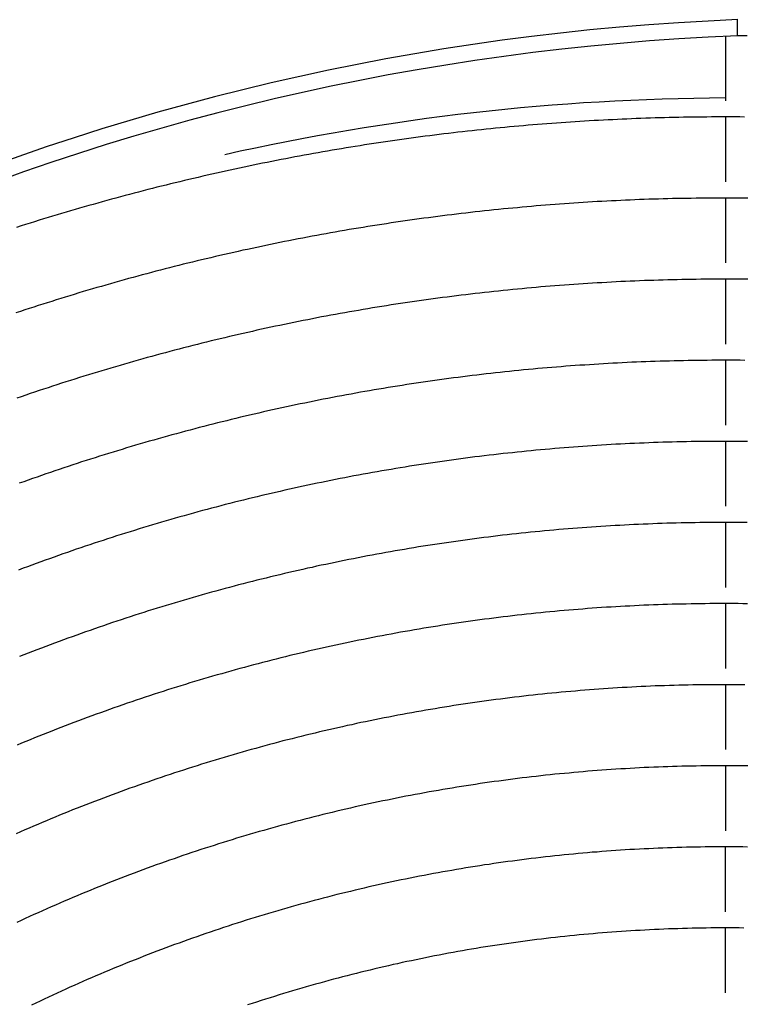
# Model space of a CAD drawing. Extents: x 286 to 5929, y 143 to 4100.
# Drawn here: x 2792 to 2881, y 979 to 1101 of the extents above; entities that cross this region are included whole.
import ezdxf

# ---------------------------------------------------------------- set-up
doc = ezdxf.new("R2010")
doc.units = 0
doc.header["$LTSCALE"] = 14.285714
doc.layers.add('VISIBLE', color=7, linetype='CONTINUOUS')

msp = doc.modelspace()

# ---------------------------------------------------------------- linework, layer by layer
at = {"layer": 'VISIBLE'}
for p, q in [((2880.24, 1099.75), (2880.24, 1100.75)), ((2880.24, 1098.75), (2880.24, 1099.75)), ((2878.74, 1098.68), (2878.74, 1090.75)), ((2878.74, 1088.75), (2878.74, 1080.75)), ((2878.74, 1078.75), (2878.74, 1070.75)), ((2878.74, 1068.75), (2878.74, 1060.75)), ((2878.73, 1058.75), (2878.73, 1050.75)), ((2878.73, 1048.75), (2878.73, 1040.75)), ((2878.73, 1038.75), (2878.73, 1030.75)), ((2878.73, 1028.75), (2878.73, 1020.75)), ((2878.73, 1018.75), (2878.73, 1010.75)), ((2878.73, 1008.75), (2878.73, 1000.75)), ((2878.72, 998.75), (2878.72, 990.76)), ((2878.72, 988.75), (2878.72, 980.76))]:
    msp.add_line(p, q, dxfattribs=at)
for points in [[(2881.4, 1098.74, 0), (2880.82, 1098.74, 0), (2880.24, 1098.75, 0)], [(2881.09, 1088.74, 0), (2880.51, 1088.75, 0), (2879.93, 1088.75, 0), (2879.35, 1088.75, 0), (2878.77, 1088.75, 0), (2878.19, 1088.75, 0), (2877.61, 1088.75, 0), (2877.03, 1088.75, 0), (2876.45, 1088.74, 0), (2875.87, 1088.74, 0), (2875.29, 1088.73, 0), (2874.71, 1088.73, 0), (2874.13, 1088.72, 0), (2873.55, 1088.71, 0), (2872.97, 1088.7, 0), (2872.39, 1088.69, 0), (2871.81, 1088.67, 0), (2871.23, 1088.66, 0), (2870.65, 1088.64, 0), (2870.07, 1088.63, 0), (2869.48, 1088.61, 0), (2868.9, 1088.59, 0), (2868.32, 1088.57, 0), (2867.74, 1088.55, 0), (2867.16, 1088.52, 0), (2866.58, 1088.5, 0), (2866, 1088.48, 0), (2865.42, 1088.45, 0), (2864.84, 1088.42, 0), (2864.26, 1088.39, 0), (2863.68, 1088.36, 0), (2863.1, 1088.33, 0), (2862.53, 1088.3, 0), (2861.95, 1088.27, 0), (2861.37, 1088.23, 0), (2860.79, 1088.2, 0), (2860.21, 1088.16, 0), (2859.63, 1088.12, 0), (2859.05, 1088.09, 0), (2858.47, 1088.04, 0), (2857.89, 1088, 0), (2857.31, 1087.96, 0), (2856.73, 1087.92, 0), (2856.15, 1087.87, 0), (2855.57, 1087.83, 0), (2855, 1087.78, 0), (2854.42, 1087.73, 0), (2853.84, 1087.68, 0), (2853.26, 1087.63, 0), (2852.68, 1087.58, 0), (2852.11, 1087.53, 0), (2851.53, 1087.47, 0), (2850.95, 1087.42, 0), (2850.37, 1087.36, 0), (2849.79, 1087.3, 0), (2849.22, 1087.24, 0), (2848.64, 1087.18, 0), (2848.06, 1087.12, 0), (2847.49, 1087.06, 0), (2846.91, 1087, 0), (2846.33, 1086.93, 0), (2845.75, 1086.86, 0), (2845.18, 1086.8, 0), (2844.6, 1086.73, 0), (2844.02, 1086.66, 0), (2843.45, 1086.59, 0), (2842.87, 1086.52, 0), (2842.29, 1086.44, 0), (2841.72, 1086.37, 0), (2841.14, 1086.29, 0), (2840.57, 1086.22, 0), (2839.99, 1086.14, 0), (2839.42, 1086.06, 0), (2838.84, 1085.98, 0), (2838.26, 1085.9, 0), (2837.69, 1085.82, 0), (2837.11, 1085.73, 0), (2836.54, 1085.65, 0), (2835.96, 1085.56, 0), (2835.39, 1085.48, 0), (2834.81, 1085.39, 0), (2834.24, 1085.3, 0), (2833.67, 1085.21, 0), (2833.09, 1085.12, 0), (2832.52, 1085.02, 0), (2831.95, 1084.93, 0), (2831.37, 1084.83, 0), (2830.8, 1084.74, 0), (2830.23, 1084.64, 0), (2829.65, 1084.54, 0), (2829.08, 1084.44, 0), (2828.51, 1084.34, 0), (2827.93, 1084.24, 0), (2827.36, 1084.13, 0), (2826.79, 1084.03, 0), (2826.22, 1083.92, 0), (2825.65, 1083.82, 0), (2825.08, 1083.71, 0), (2824.51, 1083.6, 0), (2823.93, 1083.49, 0), (2823.36, 1083.38, 0), (2822.79, 1083.27, 0), (2822.22, 1083.15, 0), (2821.65, 1083.04, 0), (2821.08, 1082.92, 0), (2820.51, 1082.8, 0), (2819.95, 1082.69, 0), (2819.38, 1082.57, 0), (2818.81, 1082.45, 0), (2818.24, 1082.32, 0), (2817.67, 1082.2, 0), (2817.1, 1082.08, 0), (2816.54, 1081.95, 0), (2815.97, 1081.83, 0), (2815.4, 1081.7, 0), (2814.84, 1081.57, 0), (2814.27, 1081.44, 0), (2813.7, 1081.31, 0), (2813.14, 1081.18, 0), (2812.57, 1081.04, 0), (2812.01, 1080.91, 0), (2811.44, 1080.77, 0), (2810.88, 1080.64, 0), (2810.31, 1080.5, 0), (2809.75, 1080.36, 0), (2809.19, 1080.22, 0), (2808.62, 1080.08, 0), (2808.06, 1079.94, 0), (2807.5, 1079.79, 0), (2806.93, 1079.65, 0), (2806.37, 1079.5, 0), (2805.81, 1079.36, 0), (2805.25, 1079.21, 0), (2804.69, 1079.06, 0), (2804.13, 1078.91, 0), (2803.57, 1078.76, 0), (2803.01, 1078.61, 0), (2802.45, 1078.45, 0), (2801.89, 1078.3, 0), (2801.33, 1078.14, 0), (2800.77, 1077.98, 0), (2800.21, 1077.83, 0), (2799.65, 1077.67, 0), (2799.09, 1077.51, 0), (2798.54, 1077.34, 0), (2797.98, 1077.18, 0), (2797.42, 1077.02, 0), (2796.87, 1076.85, 0), (2796.31, 1076.69, 0), (2795.75, 1076.52, 0), (2795.2, 1076.35, 0), (2794.64, 1076.18, 0), (2794.09, 1076.01, 0), (2793.53, 1075.84, 0), (2792.98, 1075.67, 0), (2792.42, 1075.49, 0), (2791.87, 1075.32, 0), (2791.31, 1075.14, 0)], [(2881.5, 1078.74, 0), (2880.92, 1078.74, 0), (2880.34, 1078.75, 0), (2879.76, 1078.75, 0), (2879.18, 1078.75, 0), (2878.6, 1078.75, 0), (2878.01, 1078.75, 0), (2877.43, 1078.75, 0), (2876.85, 1078.75, 0), (2876.27, 1078.74, 0), (2875.69, 1078.74, 0), (2875.11, 1078.73, 0), (2874.53, 1078.72, 0), (2873.95, 1078.71, 0), (2873.37, 1078.7, 0), (2872.79, 1078.69, 0), (2872.21, 1078.68, 0), (2871.63, 1078.67, 0), (2871.05, 1078.65, 0), (2870.47, 1078.63, 0), (2869.89, 1078.62, 0), (2869.31, 1078.6, 0), (2868.73, 1078.58, 0), (2868.15, 1078.56, 0), (2867.57, 1078.53, 0), (2866.99, 1078.51, 0), (2866.41, 1078.48, 0), (2865.83, 1078.46, 0), (2865.25, 1078.43, 0), (2864.67, 1078.4, 0), (2864.09, 1078.37, 0), (2863.51, 1078.34, 0), (2862.93, 1078.31, 0), (2862.35, 1078.28, 0), (2861.77, 1078.24, 0), (2861.19, 1078.2, 0), (2860.61, 1078.17, 0), (2860.03, 1078.13, 0), (2859.45, 1078.09, 0), (2858.87, 1078.05, 0), (2858.29, 1078.01, 0), (2857.72, 1077.96, 0), (2857.14, 1077.92, 0), (2856.56, 1077.87, 0), (2855.98, 1077.83, 0), (2855.4, 1077.78, 0), (2854.82, 1077.73, 0), (2854.24, 1077.68, 0), (2853.66, 1077.63, 0), (2853.08, 1077.57, 0), (2852.5, 1077.52, 0), (2851.93, 1077.46, 0), (2851.35, 1077.41, 0), (2850.77, 1077.35, 0), (2850.19, 1077.29, 0), (2849.61, 1077.23, 0), (2849.03, 1077.17, 0), (2848.46, 1077.1, 0), (2847.88, 1077.04, 0), (2847.3, 1076.97, 0), (2846.72, 1076.91, 0), (2846.15, 1076.84, 0), (2845.57, 1076.77, 0), (2844.99, 1076.7, 0), (2844.41, 1076.63, 0), (2843.84, 1076.56, 0), (2843.26, 1076.48, 0), (2842.68, 1076.41, 0), (2842.11, 1076.33, 0), (2841.53, 1076.26, 0), (2840.96, 1076.18, 0), (2840.38, 1076.1, 0), (2839.8, 1076.02, 0), (2839.23, 1075.93, 0), (2838.65, 1075.85, 0), (2838.08, 1075.77, 0), (2837.5, 1075.68, 0), (2836.93, 1075.59, 0), (2836.35, 1075.51, 0), (2835.78, 1075.42, 0), (2835.21, 1075.33, 0), (2834.63, 1075.23, 0), (2834.06, 1075.14, 0), (2833.48, 1075.05, 0), (2832.91, 1074.95, 0), (2832.34, 1074.86, 0), (2831.76, 1074.76, 0), (2831.19, 1074.66, 0), (2830.62, 1074.56, 0), (2830.05, 1074.46, 0), (2829.48, 1074.36, 0), (2828.9, 1074.25, 0), (2828.33, 1074.15, 0), (2827.76, 1074.04, 0), (2827.19, 1073.93, 0), (2826.62, 1073.82, 0), (2826.05, 1073.72, 0), (2825.48, 1073.6, 0), (2824.91, 1073.49, 0), (2824.34, 1073.38, 0), (2823.77, 1073.26, 0), (2823.2, 1073.15, 0), (2822.63, 1073.03, 0), (2822.06, 1072.91, 0), (2821.5, 1072.79, 0), (2820.93, 1072.67, 0), (2820.36, 1072.55, 0), (2819.79, 1072.43, 0), (2819.23, 1072.31, 0), (2818.66, 1072.18, 0), (2818.09, 1072.05, 0), (2817.53, 1071.93, 0), (2816.96, 1071.8, 0), (2816.4, 1071.67, 0), (2815.83, 1071.54, 0), (2815.26, 1071.4, 0), (2814.7, 1071.27, 0), (2814.13, 1071.14, 0), (2813.57, 1071, 0), (2813, 1070.86, 0), (2812.44, 1070.72, 0), (2811.88, 1070.59, 0), (2811.31, 1070.44, 0), (2810.75, 1070.3, 0), (2810.19, 1070.16, 0), (2809.62, 1070.02, 0), (2809.06, 1069.87, 0), (2808.5, 1069.72, 0), (2807.94, 1069.58, 0), (2807.38, 1069.43, 0), (2806.81, 1069.28, 0), (2806.25, 1069.12, 0), (2805.69, 1068.97, 0), (2805.13, 1068.82, 0), (2804.57, 1068.66, 0), (2804.01, 1068.51, 0), (2803.45, 1068.35, 0), (2802.89, 1068.19, 0), (2802.33, 1068.03, 0), (2801.77, 1067.87, 0), (2801.22, 1067.71, 0), (2800.66, 1067.55, 0), (2800.1, 1067.38, 0), (2799.54, 1067.22, 0), (2798.99, 1067.05, 0), (2798.43, 1066.88, 0), (2797.87, 1066.71, 0), (2797.32, 1066.54, 0), (2796.76, 1066.37, 0), (2796.21, 1066.2, 0), (2795.65, 1066.02, 0), (2795.1, 1065.85, 0), (2794.54, 1065.67, 0), (2793.99, 1065.5, 0), (2793.44, 1065.32, 0), (2792.88, 1065.14, 0), (2792.33, 1064.96, 0), (2791.78, 1064.78, 0), (2791.23, 1064.59, 0)], [(2881.51, 1068.74, 0), (2880.93, 1068.74, 0), (2880.35, 1068.75, 0), (2879.77, 1068.75, 0), (2879.19, 1068.75, 0), (2878.61, 1068.75, 0), (2878.02, 1068.75, 0), (2877.44, 1068.75, 0), (2876.86, 1068.75, 0), (2876.28, 1068.74, 0), (2875.7, 1068.74, 0), (2875.12, 1068.73, 0), (2874.54, 1068.72, 0), (2873.96, 1068.71, 0), (2873.38, 1068.7, 0), (2872.8, 1068.69, 0), (2872.22, 1068.68, 0), (2871.64, 1068.66, 0), (2871.06, 1068.65, 0), (2870.48, 1068.63, 0), (2869.9, 1068.61, 0), (2869.32, 1068.59, 0), (2868.74, 1068.57, 0), (2868.15, 1068.55, 0), (2867.57, 1068.52, 0), (2866.99, 1068.5, 0), (2866.41, 1068.47, 0), (2865.83, 1068.45, 0), (2865.25, 1068.42, 0), (2864.67, 1068.39, 0), (2864.09, 1068.36, 0), (2863.51, 1068.32, 0), (2862.93, 1068.29, 0), (2862.35, 1068.26, 0), (2861.77, 1068.22, 0), (2861.19, 1068.18, 0), (2860.61, 1068.14, 0), (2860.03, 1068.1, 0), (2859.45, 1068.06, 0), (2858.87, 1068.02, 0), (2858.29, 1067.98, 0), (2857.71, 1067.93, 0), (2857.13, 1067.89, 0), (2856.55, 1067.84, 0), (2855.97, 1067.79, 0), (2855.39, 1067.74, 0), (2854.81, 1067.69, 0), (2854.23, 1067.64, 0), (2853.66, 1067.58, 0), (2853.08, 1067.53, 0), (2852.5, 1067.47, 0), (2851.92, 1067.41, 0), (2851.34, 1067.35, 0), (2850.76, 1067.29, 0), (2850.18, 1067.23, 0), (2849.61, 1067.17, 0), (2849.03, 1067.11, 0), (2848.45, 1067.04, 0), (2847.87, 1066.98, 0), (2847.3, 1066.91, 0), (2846.72, 1066.84, 0), (2846.14, 1066.77, 0), (2845.57, 1066.7, 0), (2844.99, 1066.62, 0), (2844.41, 1066.55, 0), (2843.84, 1066.48, 0), (2843.26, 1066.4, 0), (2842.68, 1066.32, 0), (2842.11, 1066.24, 0), (2841.53, 1066.16, 0), (2840.96, 1066.08, 0), (2840.38, 1066, 0), (2839.81, 1065.92, 0), (2839.23, 1065.83, 0), (2838.66, 1065.74, 0), (2838.08, 1065.66, 0), (2837.51, 1065.57, 0), (2836.94, 1065.48, 0), (2836.36, 1065.39, 0), (2835.79, 1065.29, 0), (2835.22, 1065.2, 0), (2834.64, 1065.1, 0), (2834.07, 1065.01, 0), (2833.5, 1064.91, 0), (2832.93, 1064.81, 0), (2832.36, 1064.71, 0), (2831.78, 1064.61, 0), (2831.21, 1064.51, 0), (2830.64, 1064.4, 0), (2830.07, 1064.3, 0), (2829.5, 1064.19, 0), (2828.93, 1064.09, 0), (2828.36, 1063.98, 0), (2827.79, 1063.87, 0), (2827.22, 1063.76, 0), (2826.65, 1063.64, 0), (2826.08, 1063.53, 0), (2825.51, 1063.41, 0), (2824.94, 1063.3, 0), (2824.37, 1063.18, 0), (2823.8, 1063.06, 0), (2823.24, 1062.94, 0), (2822.67, 1062.82, 0), (2822.1, 1062.7, 0), (2821.53, 1062.57, 0), (2820.96, 1062.45, 0), (2820.4, 1062.32, 0), (2819.83, 1062.19, 0), (2819.26, 1062.07, 0), (2818.7, 1061.94, 0), (2818.13, 1061.8, 0), (2817.56, 1061.67, 0), (2817, 1061.54, 0), (2816.43, 1061.4, 0), (2815.87, 1061.27, 0), (2815.3, 1061.13, 0), (2814.74, 1060.99, 0), (2814.17, 1060.85, 0), (2813.61, 1060.71, 0), (2813.05, 1060.57, 0), (2812.48, 1060.42, 0), (2811.92, 1060.28, 0), (2811.36, 1060.13, 0), (2810.79, 1059.99, 0), (2810.23, 1059.84, 0), (2809.67, 1059.69, 0), (2809.11, 1059.54, 0), (2808.55, 1059.38, 0), (2807.99, 1059.23, 0), (2807.43, 1059.08, 0), (2806.87, 1058.92, 0), (2806.31, 1058.76, 0), (2805.75, 1058.61, 0), (2805.19, 1058.45, 0), (2804.63, 1058.29, 0), (2804.07, 1058.12, 0), (2803.51, 1057.96, 0), (2802.95, 1057.8, 0), (2802.4, 1057.63, 0), (2801.84, 1057.47, 0), (2801.28, 1057.3, 0), (2800.73, 1057.13, 0), (2800.17, 1056.96, 0), (2799.62, 1056.79, 0), (2799.06, 1056.61, 0), (2798.51, 1056.44, 0), (2797.95, 1056.27, 0), (2797.4, 1056.09, 0), (2796.85, 1055.91, 0), (2796.29, 1055.73, 0), (2795.74, 1055.55, 0), (2795.19, 1055.37, 0), (2794.64, 1055.19, 0), (2794.09, 1055.01, 0), (2793.54, 1054.82, 0), (2792.98, 1054.64, 0), (2792.44, 1054.45, 0), (2791.89, 1054.26, 0), (2791.34, 1054.07, 0)], [(2881.13, 1058.74, 0), (2880.55, 1058.75, 0), (2879.97, 1058.75, 0), (2879.39, 1058.75, 0), (2878.8, 1058.75, 0), (2878.22, 1058.75, 0), (2877.64, 1058.75, 0), (2877.06, 1058.75, 0), (2876.48, 1058.74, 0), (2875.9, 1058.74, 0), (2875.32, 1058.73, 0), (2874.74, 1058.72, 0), (2874.16, 1058.71, 0), (2873.58, 1058.7, 0), (2873, 1058.69, 0), (2872.41, 1058.68, 0), (2871.83, 1058.66, 0), (2871.25, 1058.65, 0), (2870.67, 1058.63, 0), (2870.09, 1058.61, 0), (2869.51, 1058.59, 0), (2868.93, 1058.57, 0), (2868.35, 1058.55, 0), (2867.77, 1058.52, 0), (2867.19, 1058.5, 0), (2866.6, 1058.47, 0), (2866.02, 1058.44, 0), (2865.44, 1058.41, 0), (2864.86, 1058.38, 0), (2864.28, 1058.35, 0), (2863.7, 1058.32, 0), (2863.12, 1058.28, 0), (2862.54, 1058.25, 0), (2861.96, 1058.21, 0), (2861.38, 1058.17, 0), (2860.8, 1058.13, 0), (2860.22, 1058.09, 0), (2859.64, 1058.05, 0), (2859.06, 1058.01, 0), (2858.48, 1057.96, 0), (2857.9, 1057.92, 0), (2857.32, 1057.87, 0), (2856.74, 1057.82, 0), (2856.16, 1057.77, 0), (2855.58, 1057.72, 0), (2855.01, 1057.66, 0), (2854.43, 1057.61, 0), (2853.85, 1057.56, 0), (2853.27, 1057.5, 0), (2852.69, 1057.44, 0), (2852.11, 1057.38, 0), (2851.53, 1057.32, 0), (2850.96, 1057.26, 0), (2850.38, 1057.2, 0), (2849.8, 1057.13, 0), (2849.22, 1057.07, 0), (2848.65, 1057, 0), (2848.07, 1056.93, 0), (2847.49, 1056.86, 0), (2846.92, 1056.79, 0), (2846.34, 1056.72, 0), (2845.76, 1056.64, 0), (2845.19, 1056.57, 0), (2844.61, 1056.49, 0), (2844.04, 1056.41, 0), (2843.46, 1056.34, 0), (2842.88, 1056.26, 0), (2842.31, 1056.17, 0), (2841.73, 1056.09, 0), (2841.16, 1056.01, 0), (2840.59, 1055.92, 0), (2840.01, 1055.84, 0), (2839.44, 1055.75, 0), (2838.86, 1055.66, 0), (2838.29, 1055.57, 0), (2837.72, 1055.48, 0), (2837.15, 1055.38, 0), (2836.57, 1055.29, 0), (2836, 1055.19, 0), (2835.43, 1055.1, 0), (2834.86, 1055, 0), (2834.28, 1054.9, 0), (2833.71, 1054.8, 0), (2833.14, 1054.69, 0), (2832.57, 1054.59, 0), (2832, 1054.49, 0), (2831.43, 1054.38, 0), (2830.86, 1054.27, 0), (2830.28, 1054.16, 0), (2829.71, 1054.05, 0), (2829.14, 1053.94, 0), (2828.57, 1053.83, 0), (2828, 1053.71, 0), (2827.43, 1053.6, 0), (2826.86, 1053.48, 0), (2826.3, 1053.37, 0), (2825.73, 1053.25, 0), (2825.16, 1053.13, 0), (2824.59, 1053, 0), (2824.02, 1052.88, 0), (2823.45, 1052.76, 0), (2822.89, 1052.63, 0), (2822.32, 1052.5, 0), (2821.75, 1052.38, 0), (2821.18, 1052.25, 0), (2820.62, 1052.12, 0), (2820.05, 1051.98, 0), (2819.49, 1051.85, 0), (2818.92, 1051.72, 0), (2818.35, 1051.58, 0), (2817.79, 1051.44, 0), (2817.23, 1051.3, 0), (2816.66, 1051.16, 0), (2816.1, 1051.02, 0), (2815.53, 1050.88, 0), (2814.97, 1050.74, 0), (2814.41, 1050.59, 0), (2813.84, 1050.45, 0), (2813.28, 1050.3, 0), (2812.72, 1050.15, 0), (2812.16, 1050, 0), (2811.6, 1049.85, 0), (2811.03, 1049.7, 0), (2810.47, 1049.54, 0), (2809.91, 1049.39, 0), (2809.35, 1049.23, 0), (2808.79, 1049.08, 0), (2808.23, 1048.92, 0), (2807.68, 1048.76, 0), (2807.12, 1048.6, 0), (2806.56, 1048.43, 0), (2806, 1048.27, 0), (2805.44, 1048.11, 0), (2804.89, 1047.94, 0), (2804.33, 1047.77, 0), (2803.77, 1047.6, 0), (2803.22, 1047.43, 0), (2802.66, 1047.26, 0), (2802.11, 1047.09, 0), (2801.55, 1046.92, 0), (2801, 1046.74, 0), (2800.45, 1046.57, 0), (2799.89, 1046.39, 0), (2799.34, 1046.21, 0), (2798.79, 1046.03, 0), (2798.24, 1045.85, 0), (2797.69, 1045.67, 0), (2797.13, 1045.48, 0), (2796.58, 1045.3, 0), (2796.03, 1045.11, 0), (2795.49, 1044.92, 0), (2794.94, 1044.74, 0), (2794.39, 1044.55, 0), (2793.84, 1044.36, 0), (2793.29, 1044.16, 0), (2792.74, 1043.97, 0), (2792.2, 1043.77, 0), (2791.65, 1043.58, 0)], [(2881.47, 1048.74, 0), (2880.89, 1048.74, 0), (2880.31, 1048.75, 0), (2879.73, 1048.75, 0), (2879.15, 1048.75, 0), (2878.56, 1048.75, 0), (2877.98, 1048.75, 0), (2877.4, 1048.75, 0), (2876.82, 1048.75, 0), (2876.24, 1048.74, 0), (2875.66, 1048.74, 0), (2875.08, 1048.73, 0), (2874.5, 1048.72, 0), (2873.92, 1048.71, 0), (2873.34, 1048.7, 0), (2872.76, 1048.68, 0), (2872.18, 1048.67, 0), (2871.6, 1048.65, 0), (2871.02, 1048.64, 0), (2870.44, 1048.62, 0), (2869.86, 1048.6, 0), (2869.28, 1048.58, 0), (2868.7, 1048.55, 0), (2868.12, 1048.53, 0), (2867.54, 1048.5, 0), (2866.96, 1048.48, 0), (2866.38, 1048.45, 0), (2865.8, 1048.42, 0), (2865.22, 1048.39, 0), (2864.63, 1048.36, 0), (2864.05, 1048.32, 0), (2863.47, 1048.29, 0), (2862.89, 1048.25, 0), (2862.31, 1048.21, 0), (2861.73, 1048.17, 0), (2861.15, 1048.13, 0), (2860.57, 1048.09, 0), (2859.99, 1048.05, 0), (2859.42, 1048, 0), (2858.84, 1047.96, 0), (2858.26, 1047.91, 0), (2857.68, 1047.86, 0), (2857.1, 1047.81, 0), (2856.52, 1047.76, 0), (2855.94, 1047.71, 0), (2855.36, 1047.65, 0), (2854.78, 1047.6, 0), (2854.2, 1047.54, 0), (2853.62, 1047.48, 0), (2853.05, 1047.42, 0), (2852.47, 1047.36, 0), (2851.89, 1047.3, 0), (2851.31, 1047.24, 0), (2850.73, 1047.17, 0), (2850.16, 1047.11, 0), (2849.58, 1047.04, 0), (2849, 1046.97, 0), (2848.42, 1046.9, 0), (2847.85, 1046.83, 0), (2847.27, 1046.75, 0), (2846.69, 1046.68, 0), (2846.12, 1046.6, 0), (2845.54, 1046.53, 0), (2844.96, 1046.45, 0), (2844.39, 1046.37, 0), (2843.81, 1046.29, 0), (2843.24, 1046.2, 0), (2842.66, 1046.12, 0), (2842.09, 1046.03, 0), (2841.51, 1045.95, 0), (2840.94, 1045.86, 0), (2840.36, 1045.77, 0), (2839.79, 1045.68, 0), (2839.22, 1045.59, 0), (2838.64, 1045.49, 0), (2838.07, 1045.4, 0), (2837.5, 1045.3, 0), (2836.92, 1045.21, 0), (2836.35, 1045.11, 0), (2835.78, 1045.01, 0), (2835.21, 1044.91, 0), (2834.64, 1044.8, 0), (2834.06, 1044.7, 0), (2833.49, 1044.59, 0), (2832.92, 1044.49, 0), (2832.35, 1044.38, 0), (2831.78, 1044.27, 0), (2831.21, 1044.16, 0), (2830.64, 1044.05, 0), (2830.07, 1043.93, 0), (2829.51, 1043.82, 0), (2828.94, 1043.7, 0), (2828.37, 1043.58, 0), (2827.8, 1043.46, 0), (2827.23, 1043.34, 0), (2826.66, 1043.22, 0), (2826.1, 1043.1, 0), (2825.53, 1042.98, 0), (2824.96, 1042.85, 0), (2824.39, 1042.72, 0), (2823.83, 1042.59, 0), (2823.26, 1042.46, 0), (2822.7, 1042.33, 0), (2822.13, 1042.2, 0), (2821.56, 1042.07, 0), (2821, 1041.93, 0), (2820.43, 1041.8, 0), (2819.87, 1041.66, 0), (2819.31, 1041.52, 0), (2818.74, 1041.38, 0), (2818.18, 1041.24, 0), (2817.61, 1041.09, 0), (2817.05, 1040.95, 0), (2816.49, 1040.8, 0), (2815.93, 1040.66, 0), (2815.36, 1040.51, 0), (2814.8, 1040.36, 0), (2814.24, 1040.21, 0), (2813.68, 1040.05, 0), (2813.12, 1039.9, 0), (2812.56, 1039.75, 0), (2812, 1039.59, 0), (2811.44, 1039.43, 0), (2810.88, 1039.27, 0), (2810.32, 1039.11, 0), (2809.76, 1038.95, 0), (2809.2, 1038.79, 0), (2808.65, 1038.62, 0), (2808.09, 1038.46, 0), (2807.53, 1038.29, 0), (2806.97, 1038.12, 0), (2806.42, 1037.95, 0), (2805.86, 1037.78, 0), (2805.31, 1037.61, 0), (2804.75, 1037.44, 0), (2804.2, 1037.26, 0), (2803.64, 1037.09, 0), (2803.09, 1036.91, 0), (2802.54, 1036.73, 0), (2801.98, 1036.55, 0), (2801.43, 1036.37, 0), (2800.88, 1036.19, 0), (2800.33, 1036, 0), (2799.78, 1035.82, 0), (2799.23, 1035.63, 0), (2798.68, 1035.45, 0), (2798.13, 1035.26, 0), (2797.58, 1035.07, 0), (2797.03, 1034.88, 0), (2796.48, 1034.68, 0), (2795.93, 1034.49, 0), (2795.38, 1034.29, 0), (2794.84, 1034.1, 0), (2794.29, 1033.9, 0), (2793.75, 1033.7, 0), (2793.2, 1033.5, 0), (2792.66, 1033.3, 0), (2792.11, 1033.1, 0), (2791.57, 1032.89, 0)], [(2881.4, 1038.74, 0), (2880.82, 1038.74, 0), (2880.24, 1038.75, 0), (2879.66, 1038.75, 0), (2879.08, 1038.75, 0), (2878.49, 1038.75, 0), (2877.91, 1038.75, 0), (2877.33, 1038.75, 0), (2876.75, 1038.74, 0), (2876.17, 1038.74, 0), (2875.59, 1038.73, 0), (2875, 1038.72, 0), (2874.42, 1038.71, 0), (2873.84, 1038.7, 0), (2873.26, 1038.69, 0), (2872.68, 1038.68, 0), (2872.1, 1038.66, 0), (2871.52, 1038.65, 0), (2870.93, 1038.63, 0), (2870.35, 1038.61, 0), (2869.77, 1038.59, 0), (2869.19, 1038.56, 0), (2868.61, 1038.54, 0), (2868.03, 1038.52, 0), (2867.45, 1038.49, 0), (2866.87, 1038.46, 0), (2866.29, 1038.43, 0), (2865.71, 1038.4, 0), (2865.13, 1038.37, 0), (2864.55, 1038.33, 0), (2863.97, 1038.3, 0), (2863.39, 1038.26, 0), (2862.81, 1038.23, 0), (2862.23, 1038.19, 0), (2861.65, 1038.14, 0), (2861.07, 1038.1, 0), (2860.49, 1038.06, 0), (2859.91, 1038.01, 0), (2859.33, 1037.97, 0), (2858.75, 1037.92, 0), (2858.17, 1037.87, 0), (2857.59, 1037.82, 0), (2857.02, 1037.77, 0), (2856.44, 1037.71, 0), (2855.86, 1037.66, 0), (2855.28, 1037.6, 0), (2854.7, 1037.54, 0), (2854.13, 1037.48, 0), (2853.55, 1037.42, 0), (2852.97, 1037.36, 0), (2852.4, 1037.3, 0), (2851.82, 1037.23, 0), (2851.24, 1037.17, 0), (2850.67, 1037.1, 0), (2850.09, 1037.03, 0), (2849.51, 1036.96, 0), (2848.94, 1036.89, 0), (2848.36, 1036.81, 0), (2847.78, 1036.74, 0), (2847.21, 1036.66, 0), (2846.63, 1036.58, 0), (2846.06, 1036.5, 0), (2845.48, 1036.42, 0), (2844.91, 1036.34, 0), (2844.33, 1036.26, 0), (2843.76, 1036.17, 0), (2843.18, 1036.09, 0), (2842.61, 1036, 0), (2842.03, 1035.91, 0), (2841.46, 1035.82, 0), (2840.88, 1035.73, 0), (2840.31, 1035.63, 0), (2839.74, 1035.54, 0), (2839.16, 1035.44, 0), (2838.59, 1035.34, 0), (2838.02, 1035.25, 0), (2837.44, 1035.14, 0), (2836.87, 1035.04, 0), (2836.3, 1034.94, 0), (2835.73, 1034.84, 0), (2835.16, 1034.73, 0), (2834.58, 1034.62, 0), (2834.01, 1034.51, 0), (2833.44, 1034.4, 0), (2832.87, 1034.29, 0), (2832.3, 1034.18, 0), (2831.73, 1034.06, 0), (2831.16, 1033.95, 0), (2830.59, 1033.83, 0), (2830.02, 1033.71, 0), (2829.45, 1033.59, 0), (2828.88, 1033.47, 0), (2828.32, 1033.35, 0), (2827.75, 1033.22, 0), (2827.18, 1033.1, 0), (2826.61, 1032.97, 0), (2826.04, 1032.84, 0), (2825.48, 1032.71, 0), (2824.91, 1032.58, 0), (2824.35, 1032.45, 0), (2823.78, 1032.31, 0), (2823.21, 1032.18, 0), (2822.65, 1032.04, 0), (2822.08, 1031.9, 0), (2821.52, 1031.77, 0), (2820.96, 1031.62, 0), (2820.39, 1031.48, 0), (2819.83, 1031.34, 0), (2819.27, 1031.19, 0), (2818.7, 1031.05, 0), (2818.14, 1030.9, 0), (2817.58, 1030.75, 0), (2817.02, 1030.6, 0), (2816.46, 1030.45, 0), (2815.9, 1030.3, 0), (2815.34, 1030.14, 0), (2814.78, 1029.99, 0), (2814.22, 1029.83, 0), (2813.66, 1029.67, 0), (2813.1, 1029.51, 0), (2812.55, 1029.35, 0), (2811.99, 1029.19, 0), (2811.43, 1029.02, 0), (2810.88, 1028.86, 0), (2810.32, 1028.69, 0), (2809.77, 1028.52, 0), (2809.21, 1028.35, 0), (2808.65, 1028.18, 0), (2808.1, 1028.01, 0), (2807.55, 1027.84, 0), (2806.99, 1027.66, 0), (2806.44, 1027.48, 0), (2805.89, 1027.31, 0), (2805.33, 1027.13, 0), (2804.78, 1026.95, 0), (2804.23, 1026.76, 0), (2803.68, 1026.58, 0), (2803.13, 1026.4, 0), (2802.58, 1026.21, 0), (2802.03, 1026.02, 0), (2801.48, 1025.83, 0), (2800.93, 1025.64, 0), (2800.38, 1025.45, 0), (2799.83, 1025.26, 0), (2799.28, 1025.07, 0), (2798.73, 1024.87, 0), (2798.19, 1024.67, 0), (2797.64, 1024.48, 0), (2797.09, 1024.28, 0), (2796.55, 1024.08, 0), (2796, 1023.87, 0), (2795.46, 1023.67, 0), (2794.92, 1023.46, 0), (2794.37, 1023.26, 0), (2793.83, 1023.05, 0), (2793.29, 1022.84, 0), (2792.74, 1022.63, 0), (2792.2, 1022.42, 0), (2791.66, 1022.21, 0)], [(2881.47, 1028.73, 0), (2880.89, 1028.74, 0), (2880.31, 1028.75, 0), (2879.73, 1028.75, 0), (2879.15, 1028.75, 0), (2878.57, 1028.75, 0), (2877.98, 1028.75, 0), (2877.4, 1028.75, 0), (2876.82, 1028.75, 0), (2876.24, 1028.74, 0), (2875.66, 1028.73, 0), (2875.08, 1028.73, 0), (2874.5, 1028.72, 0), (2873.91, 1028.7, 0), (2873.33, 1028.69, 0), (2872.75, 1028.68, 0), (2872.17, 1028.66, 0), (2871.59, 1028.65, 0), (2871.01, 1028.63, 0), (2870.43, 1028.61, 0), (2869.85, 1028.58, 0), (2869.27, 1028.56, 0), (2868.69, 1028.54, 0), (2868.11, 1028.51, 0), (2867.53, 1028.48, 0), (2866.95, 1028.45, 0), (2866.37, 1028.42, 0), (2865.79, 1028.39, 0), (2865.21, 1028.36, 0), (2864.63, 1028.32, 0), (2864.05, 1028.29, 0), (2863.47, 1028.25, 0), (2862.89, 1028.21, 0), (2862.31, 1028.17, 0), (2861.73, 1028.13, 0), (2861.16, 1028.08, 0), (2860.58, 1028.04, 0), (2860, 1027.99, 0), (2859.42, 1027.94, 0), (2858.84, 1027.89, 0), (2858.26, 1027.84, 0), (2857.68, 1027.79, 0), (2857.1, 1027.73, 0), (2856.53, 1027.68, 0), (2855.95, 1027.62, 0), (2855.37, 1027.56, 0), (2854.79, 1027.5, 0), (2854.21, 1027.44, 0), (2853.64, 1027.37, 0), (2853.06, 1027.31, 0), (2852.48, 1027.24, 0), (2851.9, 1027.17, 0), (2851.33, 1027.1, 0), (2850.75, 1027.03, 0), (2850.17, 1026.96, 0), (2849.59, 1026.89, 0), (2849.02, 1026.81, 0), (2848.44, 1026.74, 0), (2847.87, 1026.66, 0), (2847.29, 1026.58, 0), (2846.71, 1026.5, 0), (2846.14, 1026.41, 0), (2845.56, 1026.33, 0), (2844.99, 1026.24, 0), (2844.41, 1026.16, 0), (2843.84, 1026.07, 0), (2843.26, 1025.98, 0), (2842.69, 1025.89, 0), (2842.11, 1025.8, 0), (2841.54, 1025.7, 0), (2840.97, 1025.6, 0), (2840.39, 1025.51, 0), (2839.82, 1025.41, 0), (2839.25, 1025.31, 0), (2838.67, 1025.21, 0), (2838.1, 1025.1, 0), (2837.53, 1025, 0), (2836.96, 1024.89, 0), (2836.39, 1024.79, 0), (2835.82, 1024.68, 0), (2835.24, 1024.57, 0), (2834.67, 1024.45, 0), (2834.1, 1024.34, 0), (2833.53, 1024.23, 0), (2832.96, 1024.11, 0), (2832.4, 1023.99, 0), (2831.83, 1023.87, 0), (2831.26, 1023.75, 0), (2830.69, 1023.63, 0), (2830.12, 1023.51, 0), (2829.55, 1023.38, 0), (2828.99, 1023.26, 0), (2828.42, 1023.13, 0), (2827.85, 1023, 0), (2827.29, 1022.87, 0), (2826.72, 1022.74, 0), (2826.16, 1022.6, 0), (2825.59, 1022.47, 0), (2825.03, 1022.33, 0), (2824.46, 1022.19, 0), (2823.9, 1022.05, 0), (2823.34, 1021.91, 0), (2822.78, 1021.77, 0), (2822.21, 1021.63, 0), (2821.65, 1021.48, 0), (2821.09, 1021.34, 0), (2820.53, 1021.19, 0), (2819.97, 1021.04, 0), (2819.41, 1020.89, 0), (2818.85, 1020.74, 0), (2818.29, 1020.58, 0), (2817.73, 1020.43, 0), (2817.17, 1020.27, 0), (2816.61, 1020.11, 0), (2816.05, 1019.95, 0), (2815.49, 1019.79, 0), (2814.93, 1019.63, 0), (2814.38, 1019.46, 0), (2813.82, 1019.3, 0), (2813.26, 1019.13, 0), (2812.7, 1018.96, 0), (2812.15, 1018.79, 0), (2811.59, 1018.62, 0), (2811.04, 1018.45, 0), (2810.48, 1018.28, 0), (2809.93, 1018.1, 0), (2809.38, 1017.92, 0), (2808.82, 1017.74, 0), (2808.27, 1017.57, 0), (2807.72, 1017.38, 0), (2807.16, 1017.2, 0), (2806.61, 1017.02, 0), (2806.06, 1016.83, 0), (2805.51, 1016.65, 0), (2804.96, 1016.46, 0), (2804.41, 1016.27, 0), (2803.86, 1016.08, 0), (2803.31, 1015.88, 0), (2802.76, 1015.69, 0), (2802.22, 1015.5, 0), (2801.67, 1015.3, 0), (2801.12, 1015.1, 0), (2800.58, 1014.9, 0), (2800.03, 1014.7, 0), (2799.48, 1014.5, 0), (2798.94, 1014.29, 0), (2798.39, 1014.09, 0), (2797.85, 1013.88, 0), (2797.31, 1013.68, 0), (2796.77, 1013.47, 0), (2796.22, 1013.26, 0), (2795.68, 1013.04, 0), (2795.14, 1012.83, 0), (2794.6, 1012.62, 0), (2794.06, 1012.4, 0), (2793.52, 1012.18, 0), (2792.98, 1011.96, 0), (2792.44, 1011.74, 0), (2791.91, 1011.52, 0), (2791.37, 1011.3, 0)], [(2881.12, 1018.74, 0), (2880.54, 1018.74, 0), (2879.96, 1018.75, 0), (2879.38, 1018.75, 0), (2878.8, 1018.75, 0), (2878.22, 1018.75, 0), (2877.64, 1018.75, 0), (2877.05, 1018.75, 0), (2876.47, 1018.74, 0), (2875.89, 1018.74, 0), (2875.31, 1018.73, 0), (2874.73, 1018.72, 0), (2874.15, 1018.71, 0), (2873.57, 1018.69, 0), (2872.99, 1018.68, 0), (2872.4, 1018.66, 0), (2871.82, 1018.65, 0), (2871.24, 1018.63, 0), (2870.66, 1018.61, 0), (2870.08, 1018.59, 0), (2869.5, 1018.56, 0), (2868.92, 1018.54, 0), (2868.34, 1018.51, 0), (2867.76, 1018.48, 0), (2867.18, 1018.45, 0), (2866.6, 1018.42, 0), (2866.02, 1018.39, 0), (2865.44, 1018.35, 0), (2864.86, 1018.32, 0), (2864.28, 1018.28, 0), (2863.7, 1018.24, 0), (2863.12, 1018.2, 0), (2862.55, 1018.16, 0), (2861.97, 1018.11, 0), (2861.39, 1018.07, 0), (2860.81, 1018.02, 0), (2860.23, 1017.97, 0), (2859.65, 1017.92, 0), (2859.07, 1017.87, 0), (2858.49, 1017.82, 0), (2857.92, 1017.76, 0), (2857.34, 1017.71, 0), (2856.76, 1017.65, 0), (2856.18, 1017.59, 0), (2855.6, 1017.53, 0), (2855.03, 1017.47, 0), (2854.45, 1017.4, 0), (2853.87, 1017.34, 0), (2853.29, 1017.27, 0), (2852.72, 1017.2, 0), (2852.14, 1017.13, 0), (2851.56, 1017.06, 0), (2850.98, 1016.98, 0), (2850.41, 1016.91, 0), (2849.83, 1016.83, 0), (2849.26, 1016.76, 0), (2848.68, 1016.68, 0), (2848.1, 1016.59, 0), (2847.53, 1016.51, 0), (2846.95, 1016.43, 0), (2846.38, 1016.34, 0), (2845.8, 1016.25, 0), (2845.23, 1016.17, 0), (2844.65, 1016.08, 0), (2844.08, 1015.98, 0), (2843.5, 1015.89, 0), (2842.93, 1015.79, 0), (2842.36, 1015.7, 0), (2841.78, 1015.6, 0), (2841.21, 1015.5, 0), (2840.64, 1015.4, 0), (2840.06, 1015.3, 0), (2839.49, 1015.19, 0), (2838.92, 1015.09, 0), (2838.35, 1014.98, 0), (2837.78, 1014.87, 0), (2837.21, 1014.76, 0), (2836.64, 1014.65, 0), (2836.07, 1014.54, 0), (2835.5, 1014.42, 0), (2834.93, 1014.3, 0), (2834.36, 1014.19, 0), (2833.79, 1014.07, 0), (2833.22, 1013.95, 0), (2832.65, 1013.82, 0), (2832.08, 1013.7, 0), (2831.51, 1013.57, 0), (2830.95, 1013.45, 0), (2830.38, 1013.32, 0), (2829.81, 1013.19, 0), (2829.25, 1013.06, 0), (2828.68, 1012.92, 0), (2828.12, 1012.79, 0), (2827.55, 1012.65, 0), (2826.99, 1012.52, 0), (2826.43, 1012.38, 0), (2825.86, 1012.24, 0), (2825.3, 1012.09, 0), (2824.74, 1011.95, 0), (2824.17, 1011.81, 0), (2823.61, 1011.66, 0), (2823.05, 1011.51, 0), (2822.49, 1011.36, 0), (2821.93, 1011.21, 0), (2821.37, 1011.06, 0), (2820.81, 1010.9, 0), (2820.25, 1010.75, 0), (2819.69, 1010.59, 0), (2819.13, 1010.43, 0), (2818.57, 1010.27, 0), (2818.02, 1010.11, 0), (2817.46, 1009.95, 0), (2816.9, 1009.78, 0), (2816.35, 1009.62, 0), (2815.79, 1009.45, 0), (2815.23, 1009.28, 0), (2814.68, 1009.11, 0), (2814.12, 1008.94, 0), (2813.57, 1008.76, 0), (2813.01, 1008.59, 0), (2812.46, 1008.41, 0), (2811.91, 1008.23, 0), (2811.35, 1008.05, 0), (2810.8, 1007.87, 0), (2810.25, 1007.69, 0), (2809.7, 1007.51, 0), (2809.15, 1007.32, 0), (2808.6, 1007.13, 0), (2808.04, 1006.94, 0), (2807.5, 1006.75, 0), (2806.95, 1006.56, 0), (2806.4, 1006.37, 0), (2805.85, 1006.17, 0), (2805.3, 1005.98, 0), (2804.75, 1005.78, 0), (2804.21, 1005.58, 0), (2803.66, 1005.38, 0), (2803.12, 1005.18, 0), (2802.57, 1004.98, 0), (2802.03, 1004.77, 0), (2801.48, 1004.57, 0), (2800.94, 1004.36, 0), (2800.4, 1004.15, 0), (2799.85, 1003.94, 0), (2799.31, 1003.73, 0), (2798.77, 1003.51, 0), (2798.23, 1003.3, 0), (2797.69, 1003.08, 0), (2797.15, 1002.86, 0), (2796.61, 1002.65, 0), (2796.08, 1002.42, 0), (2795.54, 1002.2, 0), (2795, 1001.98, 0), (2794.47, 1001.75, 0), (2793.93, 1001.53, 0), (2793.39, 1001.3, 0), (2792.86, 1001.07, 0), (2792.33, 1000.84, 0), (2791.79, 1000.61, 0), (2791.26, 1000.38, 0)], [(2881.52, 1008.73, 0), (2880.94, 1008.74, 0), (2880.36, 1008.75, 0), (2879.78, 1008.75, 0), (2879.19, 1008.75, 0), (2878.61, 1008.75, 0), (2878.03, 1008.75, 0), (2877.45, 1008.75, 0), (2876.87, 1008.75, 0), (2876.29, 1008.74, 0), (2875.7, 1008.73, 0), (2875.12, 1008.72, 0), (2874.54, 1008.71, 0), (2873.96, 1008.7, 0), (2873.38, 1008.69, 0), (2872.8, 1008.67, 0), (2872.21, 1008.65, 0), (2871.63, 1008.63, 0), (2871.05, 1008.61, 0), (2870.47, 1008.59, 0), (2869.89, 1008.57, 0), (2869.31, 1008.54, 0), (2868.73, 1008.52, 0), (2868.15, 1008.49, 0), (2867.57, 1008.46, 0), (2866.98, 1008.43, 0), (2866.4, 1008.39, 0), (2865.82, 1008.36, 0), (2865.24, 1008.32, 0), (2864.66, 1008.28, 0), (2864.08, 1008.24, 0), (2863.5, 1008.2, 0), (2862.92, 1008.16, 0), (2862.34, 1008.11, 0), (2861.76, 1008.07, 0), (2861.19, 1008.02, 0), (2860.61, 1007.97, 0), (2860.03, 1007.92, 0), (2859.45, 1007.86, 0), (2858.87, 1007.81, 0), (2858.29, 1007.75, 0), (2857.71, 1007.7, 0), (2857.14, 1007.64, 0), (2856.56, 1007.58, 0), (2855.98, 1007.51, 0), (2855.41, 1007.45, 0), (2854.83, 1007.38, 0), (2854.25, 1007.31, 0), (2853.68, 1007.25, 0), (2853.1, 1007.17, 0), (2852.52, 1007.1, 0), (2851.95, 1007.03, 0), (2851.37, 1006.95, 0), (2850.8, 1006.87, 0), (2850.22, 1006.8, 0), (2849.65, 1006.72, 0), (2849.07, 1006.63, 0), (2848.5, 1006.55, 0), (2847.92, 1006.46, 0), (2847.35, 1006.38, 0), (2846.77, 1006.29, 0), (2846.2, 1006.2, 0), (2845.62, 1006.11, 0), (2845.05, 1006.01, 0), (2844.48, 1005.92, 0), (2843.9, 1005.82, 0), (2843.33, 1005.72, 0), (2842.76, 1005.62, 0), (2842.19, 1005.52, 0), (2841.61, 1005.42, 0), (2841.04, 1005.31, 0), (2840.47, 1005.2, 0), (2839.9, 1005.1, 0), (2839.33, 1004.99, 0), (2838.76, 1004.87, 0), (2838.19, 1004.76, 0), (2837.62, 1004.65, 0), (2837.05, 1004.53, 0), (2836.48, 1004.41, 0), (2835.91, 1004.29, 0), (2835.34, 1004.17, 0), (2834.77, 1004.05, 0), (2834.2, 1003.93, 0), (2833.63, 1003.8, 0), (2833.07, 1003.67, 0), (2832.5, 1003.54, 0), (2831.93, 1003.41, 0), (2831.36, 1003.28, 0), (2830.8, 1003.15, 0), (2830.23, 1003.01, 0), (2829.67, 1002.88, 0), (2829.1, 1002.74, 0), (2828.54, 1002.6, 0), (2827.97, 1002.45, 0), (2827.41, 1002.31, 0), (2826.85, 1002.17, 0), (2826.28, 1002.02, 0), (2825.72, 1001.87, 0), (2825.16, 1001.72, 0), (2824.6, 1001.57, 0), (2824.04, 1001.42, 0), (2823.48, 1001.27, 0), (2822.92, 1001.11, 0), (2822.36, 1000.95, 0), (2821.8, 1000.79, 0), (2821.24, 1000.63, 0), (2820.68, 1000.47, 0), (2820.12, 1000.31, 0), (2819.57, 1000.14, 0), (2819.01, 999.98, 0), (2818.45, 999.81, 0), (2817.9, 999.64, 0), (2817.34, 999.47, 0), (2816.79, 999.29, 0), (2816.23, 999.12, 0), (2815.68, 998.94, 0), (2815.13, 998.77, 0), (2814.58, 998.59, 0), (2814.03, 998.41, 0), (2813.47, 998.23, 0), (2812.92, 998.04, 0), (2812.37, 997.86, 0), (2811.82, 997.67, 0), (2811.27, 997.48, 0), (2810.73, 997.29, 0), (2810.18, 997.1, 0), (2809.63, 996.91, 0), (2809.08, 996.71, 0), (2808.53, 996.52, 0), (2807.99, 996.32, 0), (2807.44, 996.12, 0), (2806.9, 995.92, 0), (2806.35, 995.72, 0), (2805.81, 995.51, 0), (2805.26, 995.31, 0), (2804.72, 995.1, 0), (2804.18, 994.89, 0), (2803.64, 994.68, 0), (2803.09, 994.47, 0), (2802.55, 994.26, 0), (2802.01, 994.04, 0), (2801.47, 993.83, 0), (2800.93, 993.61, 0), (2800.4, 993.39, 0), (2799.86, 993.17, 0), (2799.32, 992.95, 0), (2798.78, 992.72, 0), (2798.25, 992.5, 0), (2797.71, 992.27, 0), (2797.18, 992.04, 0), (2796.64, 991.81, 0), (2796.11, 991.58, 0), (2795.57, 991.35, 0), (2795.04, 991.11, 0), (2794.51, 990.88, 0), (2793.98, 990.64, 0), (2793.45, 990.4, 0), (2792.92, 990.16, 0), (2792.39, 989.92, 0), (2791.86, 989.68, 0), (2791.33, 989.43, 0)], [(2881.47, 998.73, 0), (2880.89, 998.74, 0), (2880.31, 998.75, 0), (2879.73, 998.75, 0), (2879.15, 998.75, 0), (2878.56, 998.75, 0), (2877.98, 998.75, 0), (2877.4, 998.75, 0), (2876.82, 998.75, 0), (2876.24, 998.74, 0), (2875.66, 998.73, 0), (2875.08, 998.72, 0), (2874.5, 998.71, 0), (2873.92, 998.7, 0), (2873.34, 998.68, 0), (2872.76, 998.67, 0), (2872.18, 998.65, 0), (2871.6, 998.63, 0), (2871.02, 998.61, 0), (2870.44, 998.59, 0), (2869.86, 998.56, 0), (2869.28, 998.53, 0), (2868.7, 998.5, 0), (2868.12, 998.47, 0), (2867.54, 998.44, 0), (2866.96, 998.41, 0), (2866.38, 998.37, 0), (2865.8, 998.34, 0), (2865.22, 998.3, 0), (2864.64, 998.26, 0), (2864.06, 998.22, 0), (2863.48, 998.17, 0), (2862.9, 998.12, 0), (2862.32, 998.08, 0), (2861.74, 998.03, 0), (2861.16, 997.98, 0), (2860.58, 997.92, 0), (2860, 997.87, 0), (2859.42, 997.82, 0), (2858.84, 997.76, 0), (2858.26, 997.7, 0), (2857.68, 997.64, 0), (2857.11, 997.57, 0), (2856.53, 997.51, 0), (2855.95, 997.44, 0), (2855.37, 997.38, 0), (2854.79, 997.31, 0), (2854.22, 997.23, 0), (2853.64, 997.16, 0), (2853.06, 997.09, 0), (2852.49, 997.01, 0), (2851.91, 996.93, 0), (2851.33, 996.85, 0), (2850.76, 996.77, 0), (2850.18, 996.69, 0), (2849.61, 996.6, 0), (2849.03, 996.52, 0), (2848.46, 996.43, 0), (2847.88, 996.34, 0), (2847.31, 996.25, 0), (2846.73, 996.15, 0), (2846.16, 996.06, 0), (2845.59, 995.96, 0), (2845.01, 995.86, 0), (2844.44, 995.76, 0), (2843.87, 995.66, 0), (2843.3, 995.56, 0), (2842.72, 995.45, 0), (2842.15, 995.35, 0), (2841.58, 995.24, 0), (2841.01, 995.13, 0), (2840.44, 995.02, 0), (2839.87, 994.9, 0), (2839.3, 994.79, 0), (2838.73, 994.67, 0), (2838.16, 994.55, 0), (2837.6, 994.43, 0), (2837.03, 994.31, 0), (2836.46, 994.19, 0), (2835.89, 994.06, 0), (2835.33, 993.93, 0), (2834.76, 993.81, 0), (2834.2, 993.68, 0), (2833.63, 993.54, 0), (2833.07, 993.41, 0), (2832.5, 993.27, 0), (2831.94, 993.14, 0), (2831.37, 993, 0), (2830.81, 992.86, 0), (2830.25, 992.72, 0), (2829.68, 992.57, 0), (2829.12, 992.43, 0), (2828.56, 992.28, 0), (2828, 992.13, 0), (2827.43, 991.98, 0), (2826.87, 991.83, 0), (2826.31, 991.67, 0), (2825.75, 991.52, 0), (2825.19, 991.36, 0), (2824.63, 991.2, 0), (2824.07, 991.04, 0), (2823.52, 990.88, 0), (2822.96, 990.72, 0), (2822.4, 990.55, 0), (2821.84, 990.38, 0), (2821.29, 990.22, 0), (2820.73, 990.05, 0), (2820.17, 989.87, 0), (2819.62, 989.7, 0), (2819.06, 989.52, 0), (2818.51, 989.35, 0), (2817.96, 989.17, 0), (2817.4, 988.99, 0), (2816.85, 988.81, 0), (2816.3, 988.62, 0), (2815.75, 988.44, 0), (2815.2, 988.25, 0), (2814.65, 988.06, 0), (2814.1, 987.87, 0), (2813.55, 987.68, 0), (2813, 987.49, 0), (2812.45, 987.29, 0), (2811.9, 987.1, 0), (2811.35, 986.9, 0), (2810.81, 986.7, 0), (2810.26, 986.5, 0), (2809.72, 986.3, 0), (2809.17, 986.09, 0), (2808.63, 985.89, 0), (2808.09, 985.68, 0), (2807.54, 985.47, 0), (2807, 985.26, 0), (2806.46, 985.05, 0), (2805.92, 984.83, 0), (2805.38, 984.62, 0), (2804.84, 984.4, 0), (2804.3, 984.18, 0), (2803.76, 983.96, 0), (2803.23, 983.74, 0), (2802.69, 983.52, 0), (2802.15, 983.29, 0), (2801.62, 983.07, 0), (2801.08, 982.84, 0), (2800.55, 982.61, 0), (2800.02, 982.38, 0), (2799.49, 982.15, 0), (2798.95, 981.91, 0), (2798.42, 981.68, 0), (2797.89, 981.44, 0), (2797.37, 981.2, 0), (2796.84, 980.96, 0), (2796.31, 980.72, 0), (2795.78, 980.48, 0), (2795.26, 980.23, 0), (2794.73, 979.98, 0), (2794.21, 979.73, 0), (2793.68, 979.49, 0), (2793.16, 979.23, 0)], [(2881.02, 988.74, 0), (2880.43, 988.75, 0), (2879.85, 988.75, 0), (2879.27, 988.75, 0), (2878.69, 988.75, 0), (2878.11, 988.75, 0), (2877.53, 988.75, 0), (2876.95, 988.75, 0), (2876.37, 988.74, 0), (2875.78, 988.73, 0), (2875.2, 988.72, 0), (2874.62, 988.71, 0), (2874.04, 988.7, 0), (2873.46, 988.68, 0), (2872.88, 988.66, 0), (2872.3, 988.65, 0), (2871.71, 988.63, 0), (2871.13, 988.6, 0), (2870.55, 988.58, 0), (2869.97, 988.55, 0), (2869.39, 988.52, 0), (2868.81, 988.5, 0), (2868.23, 988.46, 0), (2867.65, 988.43, 0), (2867.06, 988.4, 0), (2866.48, 988.36, 0), (2865.9, 988.32, 0), (2865.32, 988.28, 0), (2864.74, 988.24, 0), (2864.16, 988.19, 0), (2863.58, 988.15, 0), (2863, 988.1, 0), (2862.42, 988.05, 0), (2861.84, 988, 0), (2861.26, 987.95, 0), (2860.68, 987.89, 0), (2860.11, 987.83, 0), (2859.53, 987.78, 0), (2858.95, 987.72, 0), (2858.37, 987.65, 0), (2857.79, 987.59, 0), (2857.21, 987.52, 0), (2856.64, 987.46, 0), (2856.06, 987.39, 0), (2855.48, 987.32, 0), (2854.91, 987.24, 0), (2854.33, 987.17, 0), (2853.75, 987.09, 0), (2853.18, 987.01, 0), (2852.6, 986.93, 0), (2852.03, 986.85, 0), (2851.45, 986.77, 0), (2850.88, 986.68, 0), (2850.3, 986.6, 0), (2849.73, 986.51, 0), (2849.16, 986.42, 0), (2848.58, 986.33, 0), (2848.01, 986.23, 0), (2847.44, 986.13, 0), (2846.87, 986.04, 0), (2846.29, 985.94, 0), (2845.72, 985.84, 0), (2845.15, 985.73, 0), (2844.58, 985.63, 0), (2844.01, 985.52, 0), (2843.44, 985.41, 0), (2842.87, 985.3, 0), (2842.3, 985.19, 0), (2841.73, 985.08, 0), (2841.16, 984.96, 0), (2840.59, 984.84, 0), (2840.02, 984.72, 0), (2839.45, 984.6, 0), (2838.88, 984.48, 0), (2838.31, 984.35, 0), (2837.75, 984.23, 0), (2837.18, 984.1, 0), (2836.61, 983.97, 0), (2836.05, 983.84, 0), (2835.48, 983.7, 0), (2834.91, 983.57, 0), (2834.35, 983.43, 0), (2833.78, 983.29, 0), (2833.22, 983.15, 0), (2832.66, 983.01, 0), (2832.09, 982.87, 0), (2831.53, 982.72, 0), (2830.97, 982.57, 0), (2830.4, 982.42, 0), (2829.84, 982.27, 0), (2829.28, 982.12, 0), (2828.72, 981.96, 0), (2828.16, 981.81, 0), (2827.6, 981.65, 0), (2827.04, 981.49, 0), (2826.48, 981.33, 0), (2825.92, 981.16, 0), (2825.36, 981, 0), (2824.81, 980.83, 0), (2824.25, 980.66, 0), (2823.69, 980.5, 0), (2823.14, 980.32, 0), (2822.58, 980.15, 0), (2822.03, 979.97, 0), (2821.47, 979.8, 0), (2820.92, 979.62, 0), (2820.37, 979.44, 0), (2819.81, 979.26, 0)]]:
    msp.add_polyline3d(points, dxfattribs=at)
for centre, radius, start, end in [((2892.28, 795.99), 305, 92.2612, 135.7592), ((2892.28, 795.99), 303, 92.2762, 135.7742), ((2880.19, 802.25), 288.85, 90.2878, 102.6407)]:
    msp.add_arc(centre, radius, start, end, dxfattribs=at)

doc.saveas('drawing.dxf')
